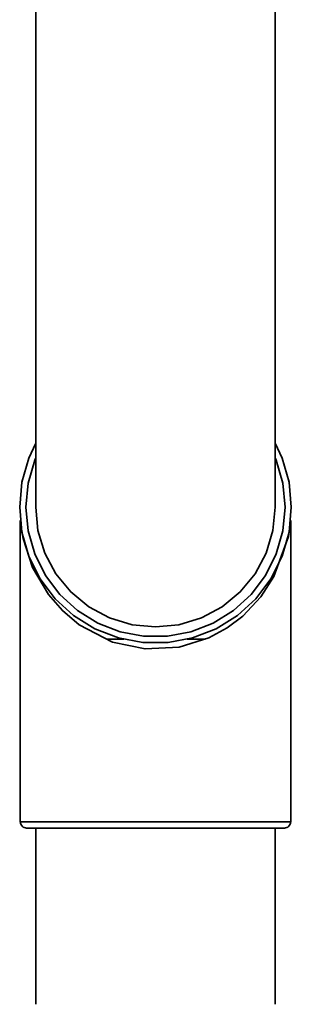
# Model space of a CAD drawing. Extents: x 136 to 779, y -60 to 618.
# Drawn here: x 150 to 170, y 303 to 375 of the extents above; entities that cross this region are included whole.
import ezdxf

# ---------------------------------------------------------------- set-up
doc = ezdxf.new("R2010")
doc.units = 0
doc.header["$MEASUREMENT"] = 0
doc.layers.get('0').update_dxf_attribs({"lineweight": 0})

msp = doc.modelspace()

# ---------------------------------------------------------------- linework, layer by layer
at = {"color": 7, "lineweight": 35}
for points, knots in [([(151.253, 425.385), (151.253, 425.385), (151.253, 423.723), (151.253, 423.723), (151.253, 423.723), (151.253, 421.369), (151.253, 421.369), (151.253, 421.369), (151.253, 418.76), (151.253, 418.76), (151.253, 418.76), (151.253, 415.915), (151.253, 415.915), (151.253, 415.915), (151.253, 412.854), (151.253, 412.854), (151.253, 412.854), (151.253, 409.6), (151.253, 409.6), (151.253, 409.6), (151.253, 406.174), (151.253, 406.174), (151.253, 406.174), (151.253, 402.603), (151.253, 402.603), (151.253, 402.603), (151.253, 398.911), (151.253, 398.911), (151.253, 398.911), (151.253, 395.126), (151.253, 395.126), (151.253, 395.126), (151.253, 391.273), (151.253, 391.273), (151.253, 391.273), (151.253, 387.378), (151.253, 387.378), (151.253, 387.378), (151.253, 383.473), (151.253, 383.473), (151.253, 383.473), (151.253, 379.585), (151.253, 379.585), (151.253, 379.585), (151.253, 375.738), (151.253, 375.738), (151.253, 375.738), (151.253, 371.966), (151.253, 371.966), (151.253, 371.966), (151.253, 368.29), (151.253, 368.29), (151.253, 368.29), (151.253, 364.739), (151.253, 364.739), (151.253, 364.739), (151.253, 361.338), (151.253, 361.338), (151.253, 361.338), (151.253, 358.111), (151.253, 358.111), (151.253, 358.111), (151.253, 355.082), (151.253, 355.082), (151.253, 355.082), (151.253, 352.272), (151.253, 352.272), (151.253, 352.272), (151.253, 349.701), (151.253, 349.701), (151.253, 349.701), (151.253, 347.387), (151.253, 347.387), (151.253, 347.387), (151.253, 345.348), (151.253, 345.348), (151.253, 345.348), (151.253, 343.596), (151.253, 343.596), (151.253, 343.596), (151.253, 342.145), (151.253, 342.145), (151.253, 342.145), (151.253, 341.006), (151.253, 341.006), (151.253, 341.006), (151.253, 340.187), (151.253, 340.187), (151.253, 340.187), (151.253, 339.694), (151.253, 339.694), (151.253, 339.694), (151.253, 339.53), (151.253, 339.53)], [0, 0, 0, 0, 1, 1, 1, 2, 2, 2, 3, 3, 3, 4, 4, 4, 5, 5, 5, 6, 6, 6, 7, 7, 7, 8, 8, 8, 9, 9, 9, 10, 10, 10, 11, 11, 11, 12, 12, 12, 13, 13, 13, 14, 14, 14, 15, 15, 15, 16, 16, 16, 17, 17, 17, 18, 18, 18, 19, 19, 19, 20, 20, 20, 21, 21, 21, 22, 22, 22, 23, 23, 23, 24, 24, 24, 25, 25, 25, 26, 26, 26, 27, 27, 27, 28, 28, 28, 29, 29, 29, 30, 30, 30, 31, 31, 31, 31]), ([(168.853, 339.53), (168.853, 339.53), (168.853, 339.694), (168.853, 339.694), (168.853, 339.694), (168.853, 340.187), (168.853, 340.187), (168.853, 340.187), (168.853, 341.006), (168.853, 341.006), (168.853, 341.006), (168.853, 342.145), (168.853, 342.145), (168.853, 342.145), (168.853, 343.596), (168.853, 343.596), (168.853, 343.596), (168.853, 345.348), (168.853, 345.348), (168.853, 345.348), (168.853, 347.387), (168.853, 347.387), (168.853, 347.387), (168.853, 349.701), (168.853, 349.701), (168.853, 349.701), (168.853, 352.272), (168.853, 352.272), (168.853, 352.272), (168.853, 355.082), (168.853, 355.082), (168.853, 355.082), (168.853, 358.111), (168.853, 358.111), (168.853, 358.111), (168.853, 361.338), (168.853, 361.338), (168.853, 361.338), (168.853, 364.739), (168.853, 364.739), (168.853, 364.739), (168.853, 368.29), (168.853, 368.29), (168.853, 368.29), (168.853, 371.966), (168.853, 371.966), (168.853, 371.966), (168.853, 375.738), (168.853, 375.738), (168.853, 375.738), (168.853, 379.585), (168.853, 379.585), (168.853, 379.585), (168.853, 383.473), (168.853, 383.473), (168.853, 383.473), (168.853, 387.378), (168.853, 387.378), (168.853, 387.378), (168.853, 391.273), (168.853, 391.273), (168.853, 391.273), (168.853, 395.126), (168.853, 395.126), (168.853, 395.126), (168.853, 398.911), (168.853, 398.911), (168.853, 398.911), (168.853, 402.603), (168.853, 402.603), (168.853, 402.603), (168.853, 406.174), (168.853, 406.174), (168.853, 406.174), (168.853, 409.6), (168.853, 409.6), (168.853, 409.6), (168.853, 412.854), (168.853, 412.854), (168.853, 412.854), (168.853, 415.915), (168.853, 415.915), (168.853, 415.915), (168.853, 418.76), (168.853, 418.76), (168.853, 418.76), (168.853, 421.369), (168.853, 421.369), (168.853, 421.369), (168.853, 423.723), (168.853, 423.723), (168.853, 423.723), (168.853, 425.385), (168.853, 425.385)], [0, 0, 0, 0, 1, 1, 1, 2, 2, 2, 3, 3, 3, 4, 4, 4, 5, 5, 5, 6, 6, 6, 7, 7, 7, 8, 8, 8, 9, 9, 9, 10, 10, 10, 11, 11, 11, 12, 12, 12, 13, 13, 13, 14, 14, 14, 15, 15, 15, 16, 16, 16, 17, 17, 17, 18, 18, 18, 19, 19, 19, 20, 20, 20, 21, 21, 21, 22, 22, 22, 23, 23, 23, 24, 24, 24, 25, 25, 25, 26, 26, 26, 27, 27, 27, 28, 28, 28, 29, 29, 29, 30, 30, 30, 31, 31, 31, 31]), ([(150.076, 339.53), (150.076, 339.53), (150.244, 341.36), (150.244, 341.36), (150.244, 341.36), (150.749, 343.132), (150.749, 343.132), (150.749, 343.132), (151.253, 344.231), (151.253, 344.231)], [0, 0, 0, 0, 1, 1, 1, 2, 2, 2, 3, 3, 3, 3]), ([(168.853, 344.231), (168.853, 344.231), (169.357, 343.132), (169.357, 343.132), (169.357, 343.132), (169.86, 341.36), (169.86, 341.36), (169.86, 341.36), (170.03, 339.53), (170.03, 339.53), (170.03, 339.53), (169.86, 337.694), (169.86, 337.694), (169.86, 337.694), (169.357, 335.924), (169.357, 335.924), (169.357, 335.924), (168.536, 334.277), (168.536, 334.277), (168.536, 334.277), (167.427, 332.805), (167.427, 332.805), (167.427, 332.805), (166.066, 331.565), (166.066, 331.565), (166.066, 331.565), (164.5, 330.595), (164.5, 330.595), (164.5, 330.595), (162.783, 329.93), (162.783, 329.93), (162.783, 329.93), (160.974, 329.592), (160.974, 329.592), (160.974, 329.592), (159.132, 329.592), (159.132, 329.592), (159.132, 329.592), (157.323, 329.93), (157.323, 329.93), (157.323, 329.93), (155.606, 330.595), (155.606, 330.595), (155.606, 330.595), (154.04, 331.565), (154.04, 331.565), (154.04, 331.565), (152.679, 332.805), (152.679, 332.805), (152.679, 332.805), (151.57, 334.277), (151.57, 334.277), (151.57, 334.277), (150.749, 335.924), (150.749, 335.924), (150.749, 335.924), (150.244, 337.694), (150.244, 337.694), (150.244, 337.694), (150.076, 339.53), (150.076, 339.53)], [0, 0, 0, 0, 1, 1, 1, 2, 2, 2, 3, 3, 3, 4, 4, 4, 5, 5, 5, 6, 6, 6, 7, 7, 7, 8, 8, 8, 9, 9, 9, 10, 10, 10, 11, 11, 11, 12, 12, 12, 13, 13, 13, 14, 14, 14, 15, 15, 15, 16, 16, 16, 17, 17, 17, 18, 18, 18, 19, 19, 19, 20, 20, 20, 20]), ([(150.538, 339.53), (150.538, 339.53), (150.7, 337.782), (150.7, 337.782), (150.7, 337.782), (151.179, 336.09), (151.179, 336.09), (151.179, 336.09), (151.963, 334.518), (151.963, 334.518), (151.963, 334.518), (153.021, 333.116), (153.021, 333.116), (153.021, 333.116), (154.318, 331.933), (154.318, 331.933), (154.318, 331.933), (155.812, 331.01), (155.812, 331.01), (155.812, 331.01), (157.448, 330.374), (157.448, 330.374), (157.448, 330.374), (159.175, 330.052), (159.175, 330.052), (159.175, 330.052), (160.931, 330.052), (160.931, 330.052), (160.931, 330.052), (162.658, 330.374), (162.658, 330.374), (162.658, 330.374), (164.295, 331.01), (164.295, 331.01), (164.295, 331.01), (165.787, 331.933), (165.787, 331.933), (165.787, 331.933), (167.085, 333.116), (167.085, 333.116), (167.085, 333.116), (168.143, 334.518), (168.143, 334.518), (168.143, 334.518), (168.925, 336.09), (168.925, 336.09), (168.925, 336.09), (169.406, 337.782), (169.406, 337.782), (169.406, 337.782), (169.569, 339.53), (169.569, 339.53), (169.569, 339.53), (169.406, 341.276), (169.406, 341.276), (169.406, 341.276), (168.925, 342.966), (168.925, 342.966), (168.925, 342.966), (168.853, 343.15), (168.853, 343.15)], [0, 0, 0, 0, 1, 1, 1, 2, 2, 2, 3, 3, 3, 4, 4, 4, 5, 5, 5, 6, 6, 6, 7, 7, 7, 8, 8, 8, 9, 9, 9, 10, 10, 10, 11, 11, 11, 12, 12, 12, 13, 13, 13, 14, 14, 14, 15, 15, 15, 16, 16, 16, 17, 17, 17, 18, 18, 18, 19, 19, 19, 20, 20, 20, 20]), ([(151.253, 343.15), (151.253, 343.15), (151.179, 342.966), (151.179, 342.966), (151.179, 342.966), (150.7, 341.276), (150.7, 341.276), (150.7, 341.276), (150.538, 339.53), (150.538, 339.53)], [0, 0, 0, 0, 1, 1, 1, 2, 2, 2, 3, 3, 3, 3]), ([(151.253, 339.53), (151.253, 339.53), (151.421, 337.811), (151.421, 337.811), (151.421, 337.811), (151.922, 336.161), (151.922, 336.161), (151.922, 336.161), (152.736, 334.641), (152.736, 334.641), (152.736, 334.641), (153.831, 333.306), (153.831, 333.306), (153.831, 333.306), (155.164, 332.21), (155.164, 332.21), (155.164, 332.21), (156.686, 331.397), (156.686, 331.397), (156.686, 331.397), (158.336, 330.896), (158.336, 330.896), (158.336, 330.896), (160.053, 330.73), (160.053, 330.73), (160.053, 330.73), (161.77, 330.896), (161.77, 330.896), (161.77, 330.896), (163.421, 331.397), (163.421, 331.397), (163.421, 331.397), (164.942, 332.21), (164.942, 332.21), (164.942, 332.21), (166.276, 333.306), (166.276, 333.306), (166.276, 333.306), (167.371, 334.641), (167.371, 334.641), (167.371, 334.641), (168.182, 336.161), (168.182, 336.161), (168.182, 336.161), (168.683, 337.811), (168.683, 337.811), (168.683, 337.811), (168.853, 339.53), (168.853, 339.53)], [0, 0, 0, 0, 1, 1, 1, 2, 2, 2, 3, 3, 3, 4, 4, 4, 5, 5, 5, 6, 6, 6, 7, 7, 7, 8, 8, 8, 9, 9, 9, 10, 10, 10, 11, 11, 11, 12, 12, 12, 13, 13, 13, 14, 14, 14, 15, 15, 15, 16, 16, 16, 16]), ([(169.985, 338.546), (169.985, 338.546), (169.983, 338.533), (169.983, 338.533), (169.983, 338.533), (169.972, 338.404), (169.972, 338.404), (169.972, 338.404), (169.93, 338.059), (169.93, 338.059), (169.93, 338.059), (169.815, 337.383), (169.815, 337.383), (169.815, 337.383), (168.755, 334.426), (168.755, 334.426), (168.755, 334.426), (167.787, 332.934), (167.787, 332.934), (167.787, 332.934), (166.467, 331.532), (166.467, 331.532), (166.467, 331.532), (165.329, 330.668), (165.329, 330.668), (165.329, 330.668), (163.976, 329.928), (163.976, 329.928), (163.976, 329.928), (161.78, 329.246), (161.78, 329.246), (161.78, 329.246), (159.287, 329.119), (159.287, 329.119), (159.287, 329.119), (156.891, 329.625), (156.891, 329.625), (156.891, 329.625), (154.441, 330.896), (154.441, 330.896), (154.441, 330.896), (153.213, 331.929), (153.213, 331.929), (153.213, 331.929), (152.186, 333.108), (152.186, 333.108), (152.186, 333.108), (151.021, 335.097), (151.021, 335.097), (151.021, 335.097), (150.322, 337.23), (150.322, 337.23), (150.322, 337.23), (150.141, 338.347), (150.141, 338.347), (150.141, 338.347), (150.123, 338.537), (150.123, 338.537), (150.123, 338.537), (150.121, 338.544), (150.121, 338.544)], [0, 0, 0, 0, 1, 1, 1, 2, 2, 2, 3, 3, 3, 4, 4, 4, 5, 5, 5, 6, 6, 6, 7, 7, 7, 8, 8, 8, 9, 9, 9, 10, 10, 10, 11, 11, 11, 12, 12, 12, 13, 13, 13, 14, 14, 14, 15, 15, 15, 16, 16, 16, 17, 17, 17, 18, 18, 18, 19, 19, 19, 20, 20, 20, 20]), ([(156.486, 329.827), (156.486, 329.827), (156.686, 329.827), (156.686, 329.827), (156.686, 329.827), (157.718, 329.827), (157.718, 329.827)], [0, 0, 0, 0, 1, 1, 1, 2, 2, 2, 2]), ([(162.388, 329.827), (162.388, 329.827), (163.421, 329.827), (163.421, 329.827), (163.421, 329.827), (163.71, 329.827), (163.71, 329.827)], [0, 0, 0, 0, 1, 1, 1, 2, 2, 2, 2]), ([(150.121, 316.433), (150.121, 316.433), (150.131, 316.341), (150.131, 316.341), (150.131, 316.341), (150.156, 316.253), (150.156, 316.253), (150.156, 316.253), (150.199, 316.173), (150.199, 316.173), (150.199, 316.173), (150.256, 316.105), (150.256, 316.105), (150.256, 316.105), (150.326, 316.046), (150.326, 316.046), (150.326, 316.046), (150.407, 316.003), (150.407, 316.003), (150.407, 316.003), (150.493, 315.978), (150.493, 315.978), (150.493, 315.978), (150.583, 315.968), (150.583, 315.968)], [0, 0, 0, 0, 1, 1, 1, 2, 2, 2, 3, 3, 3, 4, 4, 4, 5, 5, 5, 6, 6, 6, 7, 7, 7, 8, 8, 8, 8]), ([(150.121, 316.433), (150.121, 316.433), (150.291, 316.433), (150.291, 316.433), (150.291, 316.433), (150.792, 316.433), (150.792, 316.433), (150.792, 316.433), (151.609, 316.433), (151.609, 316.433), (151.609, 316.433), (152.714, 316.433), (152.714, 316.433), (152.714, 316.433), (154.067, 316.433), (154.067, 316.433), (154.067, 316.433), (155.626, 316.433), (155.626, 316.433), (155.626, 316.433), (157.335, 316.433), (157.335, 316.433), (157.335, 316.433), (159.136, 316.433), (159.136, 316.433), (159.136, 316.433), (160.97, 316.433), (160.97, 316.433), (160.97, 316.433), (162.771, 316.433), (162.771, 316.433), (162.771, 316.433), (164.48, 316.433), (164.48, 316.433), (164.48, 316.433), (166.039, 316.433), (166.039, 316.433), (166.039, 316.433), (167.392, 316.433), (167.392, 316.433), (167.392, 316.433), (168.497, 316.433), (168.497, 316.433), (168.497, 316.433), (169.314, 316.433), (169.314, 316.433), (169.314, 316.433), (169.815, 316.433), (169.815, 316.433), (169.815, 316.433), (169.985, 316.433), (169.985, 316.433)], [0, 0, 0, 0, 1, 1, 1, 2, 2, 2, 3, 3, 3, 4, 4, 4, 5, 5, 5, 6, 6, 6, 7, 7, 7, 8, 8, 8, 9, 9, 9, 10, 10, 10, 11, 11, 11, 12, 12, 12, 13, 13, 13, 14, 14, 14, 15, 15, 15, 16, 16, 16, 17, 17, 17, 17]), ([(169.522, 315.968), (169.522, 315.968), (169.352, 315.968), (169.352, 315.968), (169.352, 315.968), (168.845, 315.968), (168.845, 315.968), (168.845, 315.968), (168.02, 315.968), (168.02, 315.968), (168.02, 315.968), (166.907, 315.968), (166.907, 315.968), (166.907, 315.968), (165.546, 315.968), (165.546, 315.968), (165.546, 315.968), (163.988, 315.968), (163.988, 315.968), (163.988, 315.968), (162.286, 315.968), (162.286, 315.968), (162.286, 315.968), (160.503, 315.968), (160.503, 315.968), (160.503, 315.968), (158.706, 315.968), (158.706, 315.968), (158.706, 315.968), (156.956, 315.968), (156.956, 315.968), (156.956, 315.968), (155.319, 315.968), (155.319, 315.968), (155.319, 315.968), (153.852, 315.968), (153.852, 315.968), (153.852, 315.968), (152.608, 315.968), (152.608, 315.968), (152.608, 315.968), (151.637, 315.968), (151.637, 315.968), (151.637, 315.968), (150.968, 315.968), (150.968, 315.968), (150.968, 315.968), (150.626, 315.968), (150.626, 315.968), (150.626, 315.968), (150.583, 315.968), (150.583, 315.968)], [0, 0, 0, 0, 1, 1, 1, 2, 2, 2, 3, 3, 3, 4, 4, 4, 5, 5, 5, 6, 6, 6, 7, 7, 7, 8, 8, 8, 9, 9, 9, 10, 10, 10, 11, 11, 11, 12, 12, 12, 13, 13, 13, 14, 14, 14, 15, 15, 15, 16, 16, 16, 17, 17, 17, 17]), ([(169.522, 315.968), (169.522, 315.968), (169.614, 315.978), (169.614, 315.978), (169.614, 315.978), (169.7, 316.003), (169.7, 316.003), (169.7, 316.003), (169.78, 316.046), (169.78, 316.046), (169.78, 316.046), (169.848, 316.105), (169.848, 316.105), (169.848, 316.105), (169.907, 316.173), (169.907, 316.173), (169.907, 316.173), (169.95, 316.253), (169.95, 316.253), (169.95, 316.253), (169.975, 316.341), (169.975, 316.341), (169.975, 316.341), (169.985, 316.433), (169.985, 316.433)], [0, 0, 0, 0, 1, 1, 1, 2, 2, 2, 3, 3, 3, 4, 4, 4, 5, 5, 5, 6, 6, 6, 7, 7, 7, 8, 8, 8, 8])]:
    msp.add_open_spline(points, degree=3, knots=knots, dxfattribs=at)
for points in [[(150.121, 338.544), (150.121, 338.544), (150.121, 316.433), (150.121, 316.433)], [(169.985, 316.433), (169.985, 316.433), (169.985, 338.546), (169.985, 338.546)], [(151.253, 315.968), (151.253, 315.968), (151.253, 303.034), (151.253, 303.034)], [(168.853, 303.034), (168.853, 303.034), (168.853, 315.968), (168.853, 315.968)]]:
    msp.add_open_spline(points, degree=3, dxfattribs=at)

doc.saveas('drawing.dxf')
